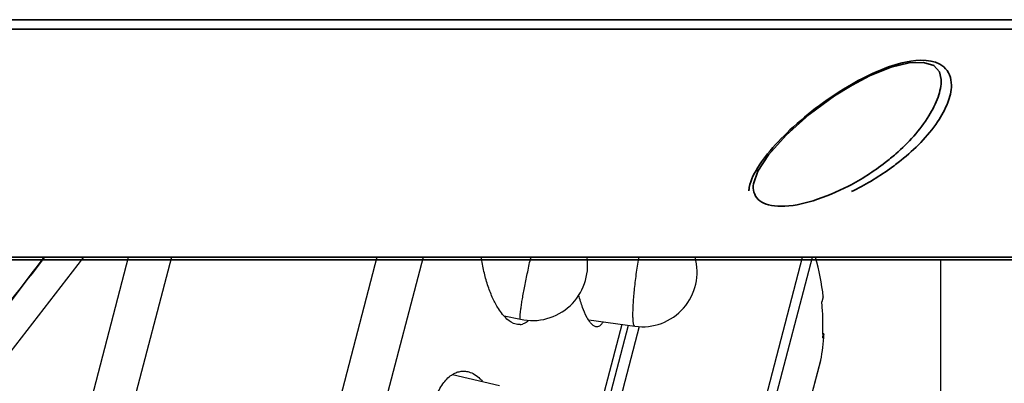
# Model space of a CAD drawing. Units: millimetres. Extents: x 195 to 765, y -1107 to -643.
# Drawn here: x 642 to 685, y -752 to -736 of the extents above; entities that cross this region are included whole.
import ezdxf

# ---------------------------------------------------------------- set-up
doc = ezdxf.new("R2010")
doc.units = ezdxf.units.MM
doc.header["$LTSCALE"] = 16.335
doc.layers.get('0').update_dxf_attribs({"linetype": 'CONTINUOUS'})
doc.layers.add('part', color=7, linetype='CONTINUOUS', lineweight=20)

msp = doc.modelspace()

# ---------------------------------------------------------------- linework, layer by layer
at = {"color": 0, "linetype": 'Continuous'}
for p, q in [((639.441, -775.804), (647.185, -746.215)), ((649.045, -746.215), (641.183, -776.259)), ((645.227, -746.215), (642.034, -750.351)), ((659.966, -746.215), (645.906, -799.94)), ((657.962, -746.215), (655.878, -754.179)), ((665.174, -789.226), (676.43, -746.215)), ((665.635, -789.104), (676.859, -746.215)), ((677.326, -747.935), (677.27, -748.148)), ((663.479, -748.749), (664.191, -748.905)), ((667.149, -748.931), (669.152, -749.209)), ((668.581, -749.13), (667.189, -754.45)), ((668.857, -749.168), (667.457, -754.518)), ((669.347, -749.214), (667.917, -754.68)), ((677.308, -749.729), (677.307, -749.731)), ((677.359, -749.532), (677.308, -749.729)), ((677.359, -749.532), (677.31, -749.518)), ((668.207, -785.139), (677.224, -750.683)), ((668.209, -785.131), (677.222, -750.691)), ((661.243, -751.299), (663.28, -751.781))]:
    msp.add_line(p, q, dxfattribs=at)
msp.add_line((682.43, -757.824), (682.43, -746.324))
for centre, radius, start, end in [((664.704, -746.561), 2.4, 257.644, 8.2916), ((669.478, -746.857), 2.375, 262.0958, 15.6863), ((667.377, -748.942), 10, 5.7789, 15.8253), ((667.503, -749.202), 9.813, 357.9331, 4.7654), ((664.134, -748.626), 0.513, 274.8975, 286.1148), ((667.377, -748.942), 10, 349.9698, 356.455), ((688.707, -749.974), 11.405, 177.898, 178.2786)]:
    msp.add_arc(centre, radius, start, end, dxfattribs=at)
for centre, major_axis, start_param, end_param in [((632.115, -759.829), (42.174, 54.652), -1.37943, -1.310751), ((632.102, -759.845), (43.266, 56.067), -1.383939, -1.316946)]:
    msp.add_ellipse(centre, major_axis=major_axis, ratio=0.010744, start_param=start_param, end_param=end_param, dxfattribs=at)
for points, knots in [([(663.231, -748.437), (663.143, -748.298), (662.978, -747.988), (662.775, -747.475), (662.611, -746.899), (662.531, -746.47), (662.5, -746.237), (662.498, -746.215)], [0, 0, 0, 0, 0.106994, 0.2268788, 0.3572897, 0.4950945, 0.509715, 0.509715, 0.509715, 0.509715]), ([(664.191, -748.905), (664.187, -748.904), (664.18, -748.895), (664.174, -748.863), (664.173, -748.796), (664.18, -748.686), (664.197, -748.535), (664.223, -748.349), (664.257, -748.129), (664.3, -747.879), (664.35, -747.605), (664.407, -747.312), (664.491, -746.897), (664.57, -746.53), (664.63, -746.266), (664.641, -746.215)], [0, 0, 0, 0, 0.0028661, 0.0079073, 0.0261124, 0.0553707, 0.0953008, 0.1452143, 0.2042038, 0.2711949, 0.344936, 0.424076, 0.5071357, 0.6788015, 0.7205839, 0.7205839, 0.7205839, 0.7205839]), ([(669.152, -749.209), (669.137, -749.207), (669.117, -749.179), (669.104, -749.138), (669.092, -749.088), (669.084, -749.026), (669.074, -748.919), (669.069, -748.757), (669.073, -748.53), (669.09, -748.157), (669.134, -747.627), (669.213, -746.951), (669.284, -746.473), (669.325, -746.226), (669.327, -746.215)], [0, 0, 0, 0, 0.0109453, 0.0201013, 0.0320949, 0.0469794, 0.0647463, 0.1086329, 0.1629038, 0.2264238, 0.3753683, 0.542188, 0.711889, 0.7205134, 0.7205134, 0.7205134, 0.7205134]), ([(667.454, -749.226), (667.378, -749.207), (667.269, -749.117), (667.153, -748.964), (667.018, -748.732), (666.865, -748.363), (666.768, -748.041), (666.722, -747.863)], [0, 0, 0, 0, 0.148132, 0.24794, 0.365877, 0.653059, 1, 1, 1, 1]), ([(664.001, -749.122), (663.853, -749.087), (663.638, -748.944), (663.402, -748.688), (663.287, -748.526), (663.231, -748.437)], [0, 0, 0, 0, 0.43442, 0.700553, 1, 1, 1, 1]), ([(677.282, -748.387), (677.28, -748.36), (677.276, -748.309), (677.272, -748.247), (677.269, -748.203), (677.269, -748.179), (677.269, -748.161), (677.269, -748.151), (677.27, -748.148)], [0, 0, 0, 0, 0.337768, 0.647466, 0.777093, 0.882349, 0.957877, 1, 1, 1, 1]), ([(664.177, -749.136), (664.163, -749.138), (664.104, -749.14), (664.044, -749.133), (664.001, -749.122)], [0, 0, 0, 0, 0.246907, 1, 1, 1, 1]), ([(664.534, -748.962), (664.496, -748.999), (664.416, -749.063), (664.322, -749.105), (664.276, -749.118)], [0, 0, 0, 0, 0.524048, 1, 1, 1, 1]), ([(667.77, -749.025), (667.749, -749.062), (667.706, -749.126), (667.628, -749.199), (667.541, -749.235), (667.481, -749.232), (667.454, -749.226)], [0, 0, 0, 0, 0.314718, 0.571353, 0.789545, 1, 1, 1, 1]), ([(677.307, -749.731), (677.306, -749.73), (677.306, -749.727), (677.305, -749.723), (677.305, -749.714), (677.305, -749.703), (677.306, -749.688), (677.306, -749.664), (677.307, -749.645), (677.307, -749.632)], [0, 0, 0, 0, 0.020147, 0.072982, 0.158519, 0.274865, 0.419837, 0.591034, 1, 1, 1, 1]), ([(661.173, -756.302), (661.044, -756.183), (660.806, -755.876), (660.54, -755.311), (660.354, -754.625), (660.271, -753.855), (660.312, -753.061), (660.461, -752.428), (660.65, -751.985), (660.854, -751.64), (661.052, -751.426), (661.199, -751.326)], [0, 0, 0, 0, 0.096759, 0.211158, 0.342523, 0.487176, 0.63696, 0.779102, 0.843366, 0.901675, 1, 1, 1, 1]), ([(661.199, -751.326), (661.257, -751.286), (661.377, -751.219), (661.569, -751.161), (661.762, -751.149), (661.887, -751.171), (661.947, -751.187)], [0, 0, 0, 0, 0.269654, 0.520034, 0.760315, 1, 1, 1, 1]), ([(661.947, -751.187), (662.035, -751.212), (662.212, -751.292), (662.362, -751.413), (662.434, -751.483)], [0, 0, 0, 0, 0.477961, 1, 1, 1, 1]), ([(662.434, -751.483), (662.442, -751.491), (662.476, -751.524), (662.508, -751.558), (662.531, -751.585)], [0, 0, 0, 0, 0.245353, 1, 1, 1, 1])]:
    msp.add_open_spline(points, degree=3, knots=knots, dxfattribs=at)
at = {"layer": 'part', "lineweight": 35}
for p, q in [((560.863, -735.909), (703.997, -735.909)), ((703.53, -736.324), (561.33, -736.324)), ((682.443, -738.495), (682.444, -738.512)), ((689.645, -746.215), (575.215, -746.215)), ((689.191, -746.324), (575.669, -746.324))]:
    msp.add_line(p, q, dxfattribs=at)
at = {"layer": 'part', "color": 0, "lineweight": 35}
msp.add_line((674.289, -743.126), (674.29, -743.121), dxfattribs=at)
at = {"layer": 'part', "lineweight": 35}
for points in [[(678.576, -738.747), (679.337, -738.348), (680.267, -737.972), (681.05, -737.781), (681.683, -737.761), (682.131, -737.901), (682.377, -738.176), (682.444, -738.51)], [(674.29, -743.121), (674.298, -743.024), (674.493, -742.473), (674.955, -741.767), (675.716, -740.918), (676.713, -740.028), (677.815, -739.219), (678.576, -738.747)]]:
    msp.add_lwpolyline(points, dxfattribs=at)
for points, knots in [([(678.559, -738.714), (678.941, -738.495), (679.709, -738.108), (680.993, -737.657), (682.137, -737.596), (682.56, -737.959)], [0, 0, 0, 0, 0.313831, 0.603268, 1, 1, 1, 1]), ([(682.56, -737.959), (682.668, -738.052), (682.844, -738.302), (682.927, -738.86), (682.745, -739.575), (682.085, -740.75), (681.3, -741.527), (680.702, -742.009)], [0, 0, 0, 0, 0.087577, 0.17854, 0.337519, 0.529136, 1, 1, 1, 1]), ([(682.444, -738.51), (682.448, -738.765), (682.325, -739.323), (681.737, -740.474), (681.022, -741.249), (680.473, -741.73)], [0, 0, 0, 0, 0.198068, 0.432908, 1, 1, 1, 1]), ([(674.279, -742.703), (674.441, -742.353), (674.941, -741.639), (676.307, -740.22), (677.597, -739.266), (678.559, -738.714)], [0, 0, 0, 0, 0.195816, 0.436751, 1, 1, 1, 1])]:
    msp.add_open_spline(points, degree=3, knots=knots, dxfattribs=at)
at = {"layer": 'part', "color": 0, "lineweight": 35}
for points, knots in [([(680.473, -741.73), (680.324, -741.861), (679.686, -742.386), (678.984, -742.835), (678.427, -743.124)], [0, 0, 0, 0, 0.240275, 1, 1, 1, 1]), ([(680.702, -742.009), (680.543, -742.137), (679.865, -742.651), (679.129, -743.086), (678.548, -743.368)], [0, 0, 0, 0, 0.24022, 1, 1, 1, 1]), ([(674.1, -743.332), (674.104, -743.283), (674.132, -743.065), (674.208, -742.857), (674.279, -742.703)], [0, 0, 0, 0, 0.226041, 1, 1, 1, 1]), ([(678.427, -743.124), (677.933, -743.381), (676.983, -743.783), (675.781, -744.04), (674.986, -743.974), (674.57, -743.804), (674.32, -743.494), (674.286, -743.247), (674.289, -743.126)], [0, 0, 0, 0, 0.350391, 0.648168, 0.761073, 0.849281, 0.923491, 1, 1, 1, 1])]:
    msp.add_open_spline(points, degree=3, knots=knots, dxfattribs=at)

doc.saveas('drawing.dxf')
